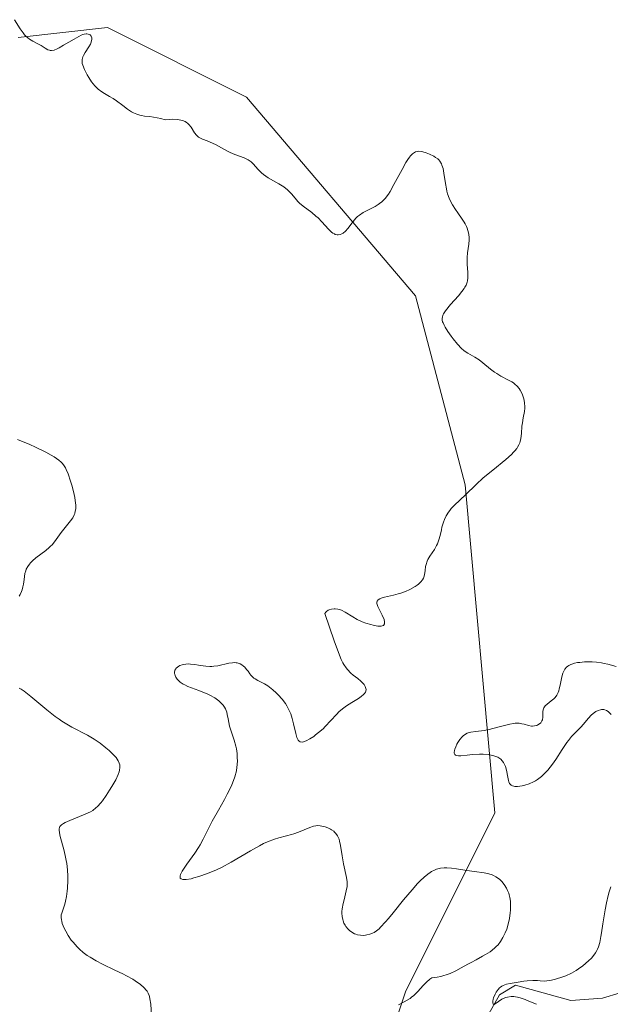
# Model space of a CAD drawing. Units: metres. Extents: x 625664 to 629151, y 4664783 to 4667158.
# Drawn here: x 625974 to 626055, y 4666631 to 4666766 of the extents above; entities that cross this region are included whole.
import ezdxf

# ---------------------------------------------------------------- set-up
doc = ezdxf.new("R2010")
doc.units = ezdxf.units.M
doc.header["$MEASUREMENT"] = 0
for name, color, linetype, lineweight in [('Corriente natural lineal', 142, 'Continuous', 13), ('Curva de nivel normal', 30, 'Continuous', 0), ('Matorral CxS', 135, 'Continuous', 0), ('Pastizal CxS', 92, 'Continuous', 0)]:
    doc.layers.add(name, color=color, linetype=linetype, lineweight=lineweight)

# ---------------------------------------------------------------- blocks, each defined once
blk = doc.blocks.new('*U9')
at = {"layer": 'Pastizal CxS', "color": 92, "linetype": 'Continuous', "lineweight": 0}
blk.add_polyline3d([(626018.2801, 4666608.0131, 341.6398), (626026.4483, 4666632.5269, 341.4264), (626038.6993, 4666657.0415, 336.8712), (626034.6157, 4666701.9847, 340.4825), (626027.8103, 4666727.8609, 340.6004), (626004.6695, 4666755.0991, 339.6599), (625985.6115, 4666764.6321, 339.523), (625973.3607, 4666763.2695, 340.3117)], dxfattribs=at)

msp = doc.modelspace()

# ---------------------------------------------------------------- linework, layer by layer
at = {"layer": 'Corriente natural lineal', "color": 142, "linetype": 'Continuous', "lineweight": 13}
msp.add_polyline3d([(626037.8701, 4666629.5501, 336.8346), (626039.3401, 4666632.1301, 337.5939), (626041.5301, 4666633.4701, 337.7241), (626049.0901, 4666631.3601, 335.6339), (626053.4501, 4666631.6801, 335.0899), (626055.8401, 4666632.4001, 334.7538)], dxfattribs=at)
at = {"layer": 'Curva de nivel normal', "color": 30, "linetype": 'Continuous', "lineweight": 0, "flags": 128}
for points, elevation in [([(625972.87, 4666765.6901), (625973.62, 4666764.4601), (625974.03, 4666763.8801), (625974.24, 4666763.6201), (625974.46, 4666763.4001), (625974.91, 4666763.0401), (625975.35, 4666762.7601), (625976.15, 4666762.3501), (625976.49, 4666762.1501), (625977.05, 4666761.7901), (625977.42, 4666761.5801), (625977.63, 4666761.5001), (625977.75, 4666761.4801), (625977.94, 4666761.4701), (625978.28, 4666761.5301), (625978.71, 4666761.7001), (625978.97, 4666761.8301), (625979.59, 4666762.1801), (625981.01, 4666763.0401), (625981.67, 4666763.4101), (625981.97, 4666763.5501), (625982.23, 4666763.6501), (625982.39, 4666763.7001), (625982.66, 4666763.7401), (625982.77, 4666763.7501), (625982.97, 4666763.7201), (625983.21, 4666763.6001), (625983.34, 4666763.4501), (625983.45, 4666763.1901), (625983.47, 4666763.0401), (625983.43, 4666762.7801), (625983.33, 4666762.4901), (625983.25, 4666762.3201), (625983.04, 4666761.9701), (625982.54, 4666761.1801), (625982.32, 4666760.7901), (625982.24, 4666760.6001), (625982.14, 4666760.2401), (625982.12, 4666760.0701), (625982.15, 4666759.7101), (625982.22, 4666759.4501), (625982.45, 4666758.8601), (625982.82, 4666758.1401), (625983.04, 4666757.7501), (625983.42, 4666757.1701), (625983.86, 4666756.6201), (625984.09, 4666756.3801), (625984.33, 4666756.1601), (625984.83, 4666755.7901), (625985.18, 4666755.5701), (625985.87, 4666755.1801), (625986.37, 4666754.9001), (625986.84, 4666754.5801), (625987.71, 4666753.9201), (625988.34, 4666753.4501), (625988.9, 4666753.0901), (625989.18, 4666752.9401), (625989.61, 4666752.7401), (625990.04, 4666752.6001), (625990.25, 4666752.5501), (625990.69, 4666752.4901), (625991.42, 4666752.4101), (625991.91, 4666752.3301), (625992.89, 4666752.1401), (625993.5, 4666751.9901), (625994.14, 4666752.0401), (625994.51, 4666752.0501), (625995.15, 4666752.0301), (625995.42, 4666751.9901), (625995.88, 4666751.8901), (625996.24, 4666751.7301), (625996.44, 4666751.6101), (625996.55, 4666751.5201), (625996.76, 4666751.3301), (625997.05, 4666750.9601), (625997.54, 4666750.2001), (625997.81, 4666749.8601), (625997.97, 4666749.7101), (625998.08, 4666749.6201), (625998.33, 4666749.4701), (625998.61, 4666749.3301), (625999.24, 4666749.1001), (625999.99, 4666748.8001), (626000.49, 4666748.5401), (626001.55, 4666747.9401), (626002.12, 4666747.6401), (626002.42, 4666747.5001), (626003.06, 4666747.2401), (626004.32, 4666746.7601), (626004.88, 4666746.4801), (626005.13, 4666746.3301), (626005.28, 4666746.2201), (626005.54, 4666745.9701), (626006.27, 4666745.1501), (626006.71, 4666744.7001), (626006.97, 4666744.4801), (626007.6, 4666744.0501), (626009.06, 4666743.2101), (626009.75, 4666742.7901), (626010.06, 4666742.5701), (626010.24, 4666742.4301), (626010.55, 4666742.1301), (626010.83, 4666741.8401), (626011.31, 4666741.2501), (626011.69, 4666740.8001), (626011.9, 4666740.5801), (626012.4, 4666740.1501), (626013.58, 4666739.2701), (626014.17, 4666738.8001), (626014.45, 4666738.5401), (626014.97, 4666738.0101), (626015.88, 4666736.9901), (626016.29, 4666736.6001), (626016.49, 4666736.4501), (626016.69, 4666736.3401), (626016.82, 4666736.2901), (626017.08, 4666736.2301), (626017.21, 4666736.2301), (626017.47, 4666736.2601), (626017.72, 4666736.3601), (626017.88, 4666736.4601), (626018.2, 4666736.7201), (626018.54, 4666737.1001), (626019.25, 4666738.0401), (626019.65, 4666738.5101), (626019.88, 4666738.7201), (626020.12, 4666738.9201), (626020.64, 4666739.2701), (626021.01, 4666739.4801), (626021.74, 4666739.8501), (626022.26, 4666740.1201), (626022.69, 4666740.3601), (626022.89, 4666740.5001), (626023.19, 4666740.7401), (626023.48, 4666741.0201), (626023.63, 4666741.1901), (626024.09, 4666741.8001), (626024.33, 4666742.1801), (626024.86, 4666743.1001), (626025.97, 4666745.1901), (626026.5, 4666746.1301), (626026.75, 4666746.5201), (626026.98, 4666746.8501), (626027.13, 4666747.0301), (626027.4, 4666747.3101), (626027.54, 4666747.4201), (626027.8, 4666747.5701), (626028.06, 4666747.6401), (626028.23, 4666747.6601), (626028.6, 4666747.6301), (626028.81, 4666747.5901), (626029.27, 4666747.4601), (626029.74, 4666747.2801), (626030.32, 4666746.9901), (626030.57, 4666746.8301), (626030.86, 4666746.6201), (626030.99, 4666746.5001), (626031.15, 4666746.3101), (626031.35, 4666745.9701), (626031.44, 4666745.7701), (626031.58, 4666745.2901), (626031.69, 4666744.6901), (626031.91, 4666743.2701), (626032.04, 4666742.5401), (626032.12, 4666742.1901), (626032.21, 4666741.8601), (626032.43, 4666741.2401), (626032.68, 4666740.6701), (626032.87, 4666740.3201), (626033.27, 4666739.6801), (626033.59, 4666739.2301), (626034.21, 4666738.3901), (626034.49, 4666737.9701), (626034.61, 4666737.7501), (626034.81, 4666737.3501), (626034.89, 4666737.1501), (626034.99, 4666736.8301), (626035.1, 4666736.3201), (626035.15, 4666735.7901), (626035.15, 4666735.5201), (626035.11, 4666734.9501), (626034.95, 4666733.7401), (626034.89, 4666733.1301), (626034.87, 4666732.8201), (626034.87, 4666732.2201), (626034.96, 4666731.0801), (626034.98, 4666730.3401), (626034.94, 4666729.9101), (626034.9, 4666729.7201), (626034.74, 4666729.3201), (626034.59, 4666729.0501), (626034.46, 4666728.8601), (626034.14, 4666728.4401), (626033.68, 4666727.8801), (626032.61, 4666726.6601), (626031.93, 4666725.8201), (626031.66, 4666725.4001), (626031.57, 4666725.2101), (626031.49, 4666724.9401), (626031.47, 4666724.8101), (626031.48, 4666724.5401), (626031.53, 4666724.3301), (626031.58, 4666724.1801), (626031.72, 4666723.8501), (626031.87, 4666723.5801), (626032.25, 4666722.9901), (626032.69, 4666722.3601), (626032.99, 4666721.9601), (626033.58, 4666721.2401), (626034.12, 4666720.6601), (626034.43, 4666720.3801), (626034.62, 4666720.2401), (626034.99, 4666720.0001), (626035.94, 4666719.4901), (626036.55, 4666719.0801), (626037.02, 4666718.7101), (626038.09, 4666717.8401), (626038.65, 4666717.4201), (626038.94, 4666717.2201), (626039.5, 4666716.8801), (626040.56, 4666716.3201), (626041.02, 4666716.0701), (626041.22, 4666715.9301), (626041.41, 4666715.7901), (626041.74, 4666715.5001), (626042.01, 4666715.1701), (626042.17, 4666714.9401), (626042.42, 4666714.4401), (626042.61, 4666713.8801), (626042.68, 4666713.5901), (626042.75, 4666713.1501), (626042.78, 4666712.7001), (626042.78, 4666712.4801), (626042.74, 4666712.0401), (626042.58, 4666711.1701), (626042.46, 4666710.4901), (626042.4, 4666710.0101), (626042.32, 4666709.0301), (626042.23, 4666708.3201), (626042.15, 4666707.9301), (626042.09, 4666707.7401), (626041.97, 4666707.4401), (626041.8, 4666707.1301), (626041.69, 4666706.9701), (626041.41, 4666706.6201), (626041.24, 4666706.4401), (626040.95, 4666706.1401), (626040.2, 4666705.4701), (626038.39, 4666703.9801), (626037.09, 4666702.9201), (626036.11, 4666702.0401), (626034.65, 4666700.6001), (626033.15, 4666699.2001), (626032.7, 4666698.7201), (626032.5, 4666698.4801), (626032.32, 4666698.2401), (626032.01, 4666697.7401), (626031.78, 4666697.2301), (626031.65, 4666696.8901), (626031.44, 4666696.1701), (626031.35, 4666695.8001), (626031.17, 4666695.0401), (626031.02, 4666694.4701), (626030.83, 4666693.9201), (626030.71, 4666693.6501), (626030.42, 4666693.1401), (626029.79, 4666692.2001), (626029.52, 4666691.7501), (626029.41, 4666691.5301), (626029.26, 4666691.0901), (626029.2, 4666690.8001), (626029.12, 4666690.2401), (626029.04, 4666689.6601), (626028.95, 4666689.3501), (626028.89, 4666689.2001), (626028.78, 4666688.9901), (626028.55, 4666688.6801), (626028.24, 4666688.3801), (626028.04, 4666688.2401), (626027.75, 4666688.0401), (626027.03, 4666687.6501), (626026.43, 4666687.3801), (626025.78, 4666687.1501), (626025.44, 4666687.0401), (626024.78, 4666686.8701), (626023.57, 4666686.6001), (626023.1, 4666686.4601), (626022.91, 4666686.3901), (626022.68, 4666686.2501), (626022.54, 4666686.0401), (626022.51, 4666685.8901), (626022.53, 4666685.7101), (626022.56, 4666685.5901), (626022.67, 4666685.3001), (626022.84, 4666684.9401), (626023.25, 4666684.1301), (626023.5, 4666683.5501), (626023.57, 4666683.2401), (626023.58, 4666683.1101), (626023.55, 4666682.9301), (626023.41, 4666682.7301), (626023.22, 4666682.6501), (626023.11, 4666682.6301), (626022.89, 4666682.6201), (626022.63, 4666682.6301), (626022, 4666682.7501), (626021.68, 4666682.8301), (626021.02, 4666683.0401), (626020.52, 4666683.2301), (626019.81, 4666683.5501), (626019.2, 4666683.9001), (626018.15, 4666684.5501), (626017.65, 4666684.8001), (626017.39, 4666684.8901), (626017.15, 4666684.9401), (626016.82, 4666684.9801), (626016.66, 4666684.9901), (626016.31, 4666684.9601), (626015.98, 4666684.8801), (626015.84, 4666684.8201), (626015.59, 4666684.6501), (626015.5, 4666684.5401), (626015.39, 4666684.3501), (626016.66, 4666680.6301), (626017.12, 4666679.3801), (626017.64, 4666678.0801), (626017.87, 4666677.6201), (626018.01, 4666677.3601), (626018.29, 4666676.9401), (626018.5, 4666676.6701), (626018.97, 4666676.2001), (626019.28, 4666675.9301), (626019.89, 4666675.4501), (626020.31, 4666675.1101), (626020.63, 4666674.7901), (626020.77, 4666674.6201), (626020.92, 4666674.3601), (626021.01, 4666674.1001), (626021.03, 4666673.9701), (626020.99, 4666673.7101), (626020.94, 4666673.5801), (626020.81, 4666673.3801), (626020.69, 4666673.2501), (626020.38, 4666672.9901), (626019.99, 4666672.7201), (626019.07, 4666672.1601), (626018.35, 4666671.7001), (626018, 4666671.4601), (626017.37, 4666670.9201), (626016.98, 4666670.5401), (626015.43, 4666668.8601), (626015.14, 4666668.5801), (626014.53, 4666668.0401), (626014.12, 4666667.7201), (626013.86, 4666667.5201), (626013.35, 4666667.1801), (626012.84, 4666666.9001), (626012.48, 4666666.7601), (626012.32, 4666666.7301), (626012.02, 4666666.7801), (626011.85, 4666666.8901), (626011.74, 4666667.0101), (626011.68, 4666667.1201), (626011.56, 4666667.3901), (626011.39, 4666667.9201), (626011.09, 4666669.2601), (626010.92, 4666669.9601), (626010.82, 4666670.2901), (626010.71, 4666670.6001), (626010.47, 4666671.1801), (626010.19, 4666671.6901), (626009.98, 4666672.0201), (626009.52, 4666672.6301), (626009, 4666673.2201), (626008.72, 4666673.5101), (626008.28, 4666673.9101), (626007.82, 4666674.2701), (626007.59, 4666674.4401), (626007.12, 4666674.7201), (626006.22, 4666675.1801), (626005.83, 4666675.4001), (626005.66, 4666675.5201), (626005.51, 4666675.6401), (626005.26, 4666675.9001), (626005.11, 4666676.0801), (626004.86, 4666676.4501), (626004.67, 4666676.7001), (626004.4, 4666677.0101), (626004.25, 4666677.1501), (626004.02, 4666677.3201), (626003.78, 4666677.4601), (626003.65, 4666677.5101), (626003.39, 4666677.5901), (626003.25, 4666677.6101), (626002.95, 4666677.6301), (626002.72, 4666677.6101), (626002.21, 4666677.5401), (626000.74, 4666677.2101), (626000.19, 4666677.1301), (625999.92, 4666677.1101), (625999.64, 4666677.1101), (625999.09, 4666677.1401), (625998.73, 4666677.1901), (625998.05, 4666677.3001), (625997.57, 4666677.3801), (625996.99, 4666677.4401), (625996.72, 4666677.4501), (625996.34, 4666677.4401), (625995.98, 4666677.3801), (625995.81, 4666677.3401), (625995.52, 4666677.2201), (625995.38, 4666677.1501), (625995.19, 4666677.0301), (625995.03, 4666676.8801), (625994.96, 4666676.8001), (625994.85, 4666676.6201), (625994.82, 4666676.5201), (625994.78, 4666676.3601), (625994.79, 4666676.1501), (625994.81, 4666676.0501), (625994.86, 4666675.8801), (625994.98, 4666675.6201), (625995.16, 4666675.3601), (625995.28, 4666675.2301), (625995.55, 4666674.9701), (625995.71, 4666674.8501), (625995.98, 4666674.6801), (625996.18, 4666674.5701), (625996.62, 4666674.3601), (625997.1, 4666674.1701), (625998.13, 4666673.8001), (625998.9, 4666673.5101), (625999.28, 4666673.3501), (625999.63, 4666673.1701), (626000.29, 4666672.8001), (626000.85, 4666672.3801), (626001.26, 4666672.0001), (626001.43, 4666671.8001), (626001.64, 4666671.5101), (626001.77, 4666671.2901), (626001.94, 4666670.8401), (626002.02, 4666670.5401), (626002.12, 4666669.9301), (626002.21, 4666669.4401), (626002.34, 4666668.9301), (626002.69, 4666667.8501), (626002.97, 4666667.0001), (626003.17, 4666666.2101), (626003.26, 4666665.8101), (626003.35, 4666665.1901), (626003.39, 4666664.5501), (626003.4, 4666664.2201), (626003.37, 4666663.6101), (626003.34, 4666663.3001), (626003.26, 4666662.8001), (626003.06, 4666662.0101), (626002.74, 4666661.1301), (626002.54, 4666660.6501), (626002.02, 4666659.6201), (626001.63, 4666658.9001), (626000.8, 4666657.4401), (625999.94, 4666655.9001), (625999.47, 4666655.0101), (625998.7, 4666653.4401), (625998.29, 4666652.6901), (625998.07, 4666652.3201), (625997.56, 4666651.5401), (625996.48, 4666650.0101), (625996.02, 4666649.3401), (625995.84, 4666649.0501), (625995.62, 4666648.6101), (625995.56, 4666648.4301), (625995.54, 4666648.2101), (625995.58, 4666648.1001), (625995.7, 4666648.0001), (625995.93, 4666647.9301), (625996.08, 4666647.9201), (625996.37, 4666647.9301), (625997.05, 4666648.0401), (625997.45, 4666648.1401), (625998.13, 4666648.3301), (625999.29, 4666648.7301), (626000.56, 4666649.2701), (626001.22, 4666649.5901), (626002.57, 4666650.3101), (626005.21, 4666651.8601), (626006.43, 4666652.5501), (626007, 4666652.8401), (626007.52, 4666653.0801), (626008.49, 4666653.4501), (626009.07, 4666653.6301), (626010.11, 4666653.9001), (626010.81, 4666654.0801), (626011.14, 4666654.1801), (626011.77, 4666654.4101), (626013.31, 4666655.0501), (626013.85, 4666655.2301), (626014.16, 4666655.2901), (626014.36, 4666655.3101), (626014.76, 4666655.2801), (626015.21, 4666655.2001), (626015.45, 4666655.1301), (626015.81, 4666655.0001), (626016.16, 4666654.8401), (626016.32, 4666654.7401), (626016.6, 4666654.5501), (626016.73, 4666654.4301), (626016.9, 4666654.2401), (626017.13, 4666653.8901), (626017.33, 4666653.4401), (626017.41, 4666653.1801), (626017.55, 4666652.5701), (626017.77, 4666651.1601), (626017.94, 4666650.0901), (626018.37, 4666648.2001), (626018.44, 4666647.6001), (626018.45, 4666647.3001), (626018.43, 4666646.9901), (626018.33, 4666646.3601), (626018.23, 4666645.9501), (626018.02, 4666645.1601), (626017.88, 4666644.6201), (626017.75, 4666643.9301), (626017.72, 4666643.5401), (626017.72, 4666643.3001), (626017.76, 4666642.8601), (626017.84, 4666642.4501), (626017.9, 4666642.2501), (626018.01, 4666641.9501), (626018.17, 4666641.6601), (626018.26, 4666641.5101), (626018.58, 4666641.1301), (626018.77, 4666640.9401), (626019.09, 4666640.7001), (626019.45, 4666640.4901), (626019.64, 4666640.4201), (626019.84, 4666640.3501), (626020.25, 4666640.2801), (626020.68, 4666640.2701), (626020.96, 4666640.3001), (626021.16, 4666640.3301), (626021.54, 4666640.4301), (626021.93, 4666640.5801), (626022.13, 4666640.6901), (626022.45, 4666640.9001), (626022.81, 4666641.1901), (626023.01, 4666641.3801), (626023.71, 4666642.1101), (626024.12, 4666642.5801), (626024.75, 4666643.3501), (626026.18, 4666645.1401), (626027.34, 4666646.5201), (626028.1, 4666647.3701), (626028.46, 4666647.7501), (626029, 4666648.2501), (626029.5, 4666648.6601), (626029.82, 4666648.8801), (626030.02, 4666649.0001), (626030.42, 4666649.2101), (626030.7, 4666649.3201), (626031.24, 4666649.4701), (626031.76, 4666649.5401), (626032.09, 4666649.5401), (626032.73, 4666649.4901), (626033.45, 4666649.3901), (626034.85, 4666649.1501), (626035.88, 4666649.0001), (626037.22, 4666648.8301), (626037.88, 4666648.7001), (626038.31, 4666648.5601), (626038.52, 4666648.4601), (626038.83, 4666648.3001), (626039.19, 4666648.0501), (626039.37, 4666647.9101), (626039.63, 4666647.6601), (626039.98, 4666647.2301), (626040.29, 4666646.7301), (626040.43, 4666646.4401), (626040.58, 4666646.0401), (626040.65, 4666645.8201), (626040.73, 4666645.4801), (626040.82, 4666644.9401), (626040.85, 4666644.5501), (626040.84, 4666643.7201), (626040.8, 4666643.3401), (626040.69, 4666642.5701), (626040.57, 4666641.9901), (626040.31, 4666641.1401), (626040.1, 4666640.6001), (626039.98, 4666640.3401), (626039.79, 4666639.9701), (626039.48, 4666639.4501), (626039.12, 4666639.0001), (626038.87, 4666638.7301), (626038.69, 4666638.5601), (626038.32, 4666638.2501), (626038.03, 4666638.0401), (626037.42, 4666637.6501), (626036.99, 4666637.4101), (626036.11, 4666636.9401), (626035.44, 4666636.5801), (626034.98, 4666636.3301), (626034.05, 4666635.8101), (626033.32, 4666635.4201), (626032.55, 4666635.0701), (626032.14, 4666634.9101), (626031.56, 4666634.7301), (626031.27, 4666634.6601), (626030.8, 4666634.5601), (626030.06, 4666634.4601), (626029.79, 4666634.2601), (626029.31, 4666633.8501), (626028.87, 4666633.4301), (626028.11, 4666632.6001), (626027.56, 4666632.0401), (626027.27, 4666631.7901), (626027.08, 4666631.6401), (626026.68, 4666631.3801), (626026.27, 4666631.1501), (626025.49, 4666630.7701)], 340), ([(625973.27, 4666708.2101), (625974.97, 4666707.4901), (625975.74, 4666707.1501), (625977.16, 4666706.4601), (625977.89, 4666706.0601), (625978.29, 4666705.8101), (625978.92, 4666705.3601), (625979.25, 4666705.0801), (625979.39, 4666704.9301), (625979.58, 4666704.7001), (625979.83, 4666704.3001), (625979.95, 4666704.0701), (625980.19, 4666703.4901), (625980.53, 4666702.4901), (625980.7, 4666701.9201), (625980.93, 4666701.0601), (625981.11, 4666700.2301), (625981.18, 4666699.8401), (625981.24, 4666699.1801), (625981.25, 4666698.8901), (625981.24, 4666698.7101), (625981.19, 4666698.3801), (625981.11, 4666698.0701), (625981.03, 4666697.8701), (625980.83, 4666697.4801), (625980.53, 4666697.0401), (625979.81, 4666696.1401), (625979.27, 4666695.4701), (625978.34, 4666694.1901), (625978, 4666693.7801), (625977.81, 4666693.5801), (625977.61, 4666693.3801), (625977.16, 4666693.0001), (625975.8, 4666691.9801), (625975.3, 4666691.5601), (625975.04, 4666691.3001), (625974.9, 4666691.1301), (625974.66, 4666690.8001), (625974.47, 4666690.4401), (625974.39, 4666690.2201), (625974.28, 4666689.8301), (625974.16, 4666689.0101), (625974.08, 4666688.3601), (625974.01, 4666687.9901), (625973.9, 4666687.6001), (625973.82, 4666687.3901), (625973.63, 4666686.9601), (625973.5, 4666686.7301)], 345), ([(626055.29, 4666677.1101), (626054.18, 4666677.4001), (626053.66, 4666677.5101), (626053.3, 4666677.5801), (626052.62, 4666677.6801), (626052.01, 4666677.7301), (626051.64, 4666677.7401), (626050.95, 4666677.7201), (626050.32, 4666677.6701), (626050.03, 4666677.6301), (626049.62, 4666677.5501), (626049.25, 4666677.4401), (626049.08, 4666677.3701), (626048.8, 4666677.2301), (626048.68, 4666677.1501), (626048.5, 4666677.0001), (626048.28, 4666676.7301), (626048.09, 4666676.3801), (626048.01, 4666676.1701), (626047.88, 4666675.6801), (626047.65, 4666674.5601), (626047.52, 4666674.0201), (626047.44, 4666673.7801), (626047.36, 4666673.5601), (626047.16, 4666673.1801), (626046.93, 4666672.8601), (626046.76, 4666672.6901), (626046.4, 4666672.3801), (626045.84, 4666671.9601), (626045.6, 4666671.7301), (626045.41, 4666671.4601), (626045.35, 4666671.3001), (626045.28, 4666670.9601), (626045.25, 4666670.1801), (626045.2, 4666669.8101), (626045.14, 4666669.6401), (626045.05, 4666669.4901), (626044.97, 4666669.4001), (626044.8, 4666669.2401), (626044.59, 4666669.1101), (626044.44, 4666669.0401), (626044.1, 4666668.9601), (626043.84, 4666668.9401), (626043.7, 4666668.9501), (626043.29, 4666669.0301), (626042.7, 4666669.1901), (626042.37, 4666669.2701), (626042, 4666669.3201), (626041.8, 4666669.3301), (626041.48, 4666669.3201), (626041.24, 4666669.2901), (626040.75, 4666669.2101), (626040.21, 4666669.0801), (626039.11, 4666668.7701), (626037.91, 4666668.4501), (626037.21, 4666668.3201), (626036.06, 4666668.1901), (626035.38, 4666668.1101), (626035.04, 4666668.0201), (626034.88, 4666667.9601), (626034.66, 4666667.8501), (626034.35, 4666667.6101), (626034.2, 4666667.4601), (626033.9, 4666667.0901), (626033.62, 4666666.6701), (626033.49, 4666666.4501), (626033.32, 4666666.1001), (626033.19, 4666665.7701), (626033.14, 4666665.6101), (626033.11, 4666665.3301), (626033.12, 4666665.2101), (626033.18, 4666665.0601), (626033.3, 4666664.9601), (626033.4, 4666664.9101), (626033.68, 4666664.8701), (626034.03, 4666664.8701), (626034.89, 4666664.9701), (626035.61, 4666665.0501), (626036.6, 4666665.1001), (626037.09, 4666665.0901), (626037.78, 4666665.0301), (626038.4, 4666664.9101), (626038.68, 4666664.8301), (626038.94, 4666664.7301), (626039.09, 4666664.6601), (626039.36, 4666664.4901), (626039.49, 4666664.4001), (626039.7, 4666664.1901), (626039.88, 4666663.9601), (626039.98, 4666663.7801), (626040.15, 4666663.4001), (626040.28, 4666662.9201), (626040.46, 4666661.9201), (626040.56, 4666661.4801), (626040.62, 4666661.3001), (626040.71, 4666661.0901), (626040.77, 4666661.0001), (626040.93, 4666660.8401), (626041.1, 4666660.7501), (626041.29, 4666660.6901), (626041.44, 4666660.6701), (626041.79, 4666660.6701), (626042.44, 4666660.7601), (626042.8, 4666660.8401), (626043.38, 4666661.0301), (626043.97, 4666661.2901), (626044.26, 4666661.4501), (626044.54, 4666661.6301), (626045.08, 4666662.0501), (626045.6, 4666662.5401), (626045.93, 4666662.9101), (626046.57, 4666663.7201), (626047.02, 4666664.3801), (626047.9, 4666665.7501), (626048.55, 4666666.6901), (626048.77, 4666666.9801), (626049.21, 4666667.4901), (626050.46, 4666668.8001), (626050.82, 4666669.2101), (626051.47, 4666669.9801), (626051.93, 4666670.4601), (626052.32, 4666670.8001), (626052.52, 4666670.9401), (626052.83, 4666671.0901), (626053.14, 4666671.1801), (626053.3, 4666671.2101), (626053.6, 4666671.2101), (626053.75, 4666671.1801), (626053.98, 4666671.0901), (626054.23, 4666670.9301), (626054.36, 4666670.8201), (626054.62, 4666670.5401)], 335), ([(625973.5, 4666674.1501), (625973.76, 4666674.0001), (625974.17, 4666673.7301), (625975.11, 4666673.0001), (625977.29, 4666671.1701), (625978.41, 4666670.2701), (625978.96, 4666669.8701), (625979.32, 4666669.6201), (625980.02, 4666669.1901), (625980.69, 4666668.8101), (625982.88, 4666667.6801), (625983.32, 4666667.4301), (625983.76, 4666667.1601), (625984.61, 4666666.5801), (625985.38, 4666665.9701), (625985.84, 4666665.5801), (625986.11, 4666665.3201), (625986.57, 4666664.8501), (625986.77, 4666664.6201), (625987.06, 4666664.2001), (625987.22, 4666663.8501), (625987.28, 4666663.6501), (625987.3, 4666663.2701), (625987.26, 4666662.9001), (625987.21, 4666662.6901), (625987.08, 4666662.3201), (625986.72, 4666661.5701), (625986.2, 4666660.6701), (625985.89, 4666660.1701), (625985.4, 4666659.4201), (625984.91, 4666658.7201), (625984.68, 4666658.4201), (625984.24, 4666657.9201), (625984.02, 4666657.7201), (625983.59, 4666657.3901), (625983.27, 4666657.2101), (625982.54, 4666656.8601), (625980.43, 4666656.0101), (625979.82, 4666655.7201), (625979.57, 4666655.5801), (625979.31, 4666655.4001), (625979.21, 4666655.3101), (625979.09, 4666655.1701), (625979.04, 4666655.0701), (625978.98, 4666654.8601), (625978.97, 4666654.6201), (625979, 4666654.4301), (625979.09, 4666653.9901), (625979.67, 4666651.8301), (625979.86, 4666650.9701), (625979.94, 4666650.5401), (625980.01, 4666650.1001), (625980.11, 4666649.2301), (625980.16, 4666648.3701), (625980.17, 4666647.8101), (625980.11, 4666646.7301), (625980.07, 4666646.3401), (625979.97, 4666645.6101), (625979.83, 4666644.9401), (625979.73, 4666644.5301), (625979.52, 4666643.8501), (625979.33, 4666643.3301), (625979.27, 4666643.0901), (625979.24, 4666642.8301), (625979.24, 4666642.7001), (625979.28, 4666642.3801), (625979.32, 4666642.2001), (625979.41, 4666641.9001), (625979.68, 4666641.2401), (625979.87, 4666640.8701), (625980.22, 4666640.2701), (625980.64, 4666639.6401), (625980.89, 4666639.3301), (625981.44, 4666638.7001), (625981.76, 4666638.3901), (625982.26, 4666637.9501), (625982.82, 4666637.5301), (625983.21, 4666637.2701), (625984.04, 4666636.7801), (625984.9, 4666636.3301), (625986.59, 4666635.5301), (625987.72, 4666635.0001), (625988.21, 4666634.7501), (625989.06, 4666634.2801), (625989.72, 4666633.8401), (625990.08, 4666633.5801), (625990.64, 4666633.0801), (625990.92, 4666632.7701), (625991.04, 4666632.6101), (625991.18, 4666632.3501), (625991.3, 4666632.0501), (625991.35, 4666631.8801), (625991.42, 4666631.5901), (625991.53, 4666630.8601), (625991.64, 4666629.3601)], 345), ([(626054.56, 4666646.9401), (626054.34, 4666646.2401), (626054.21, 4666645.7501), (626053.98, 4666644.7501), (626053.8, 4666643.7501), (626053.5, 4666641.8401), (626053.32, 4666640.6301), (626053.23, 4666640.1201), (626053.06, 4666639.3101), (626052.88, 4666638.7001), (626052.75, 4666638.3801), (626052.66, 4666638.2001), (626052.47, 4666637.8601), (626052.12, 4666637.3901), (626051.91, 4666637.1501), (626051.53, 4666636.7701), (626050.76, 4666636.1201), (626050.16, 4666635.6801), (626049.81, 4666635.4501), (626049.18, 4666635.0901), (626048.43, 4666634.7501), (626047.99, 4666634.5901), (626047.01, 4666634.2901), (626046.45, 4666634.1601), (626045.51, 4666633.9801), (626044.9, 4666634.0501), (626044.53, 4666634.0801), (626043.89, 4666634.1001), (626043.09, 4666634.0601), (626042.65, 4666634.0101), (626041.87, 4666633.8701), (626040.79, 4666633.7001), (626040.3, 4666633.5801), (626039.84, 4666633.4201), (626039.64, 4666633.3001), (626039.45, 4666633.1701), (626039.33, 4666633.0701), (626039.12, 4666632.8501), (626038.85, 4666632.4801), (626038.71, 4666632.2201), (626038.51, 4666631.7201), (626038.46, 4666631.5501), (626038.41, 4666631.2501), (626038.41, 4666631.0901), (626038.47, 4666630.8701), (626038.58, 4666630.8201), (626038.73, 4666630.8801), (626039.17, 4666631.2201), (626039.63, 4666631.5301), (626039.96, 4666631.6901), (626040.14, 4666631.7601), (626040.43, 4666631.8301), (626040.93, 4666631.8901), (626041.3, 4666631.8801), (626041.5, 4666631.8501), (626041.81, 4666631.8001), (626042.15, 4666631.7101), (626042.86, 4666631.4701), (626043.36, 4666631.2701), (626044.37, 4666630.8301)], 335)]:
    msp.add_lwpolyline(points, dxfattribs=dict(at, elevation=elevation))
at = {"layer": 'Matorral CxS', "color": 135, "linetype": 'Continuous', "lineweight": 0}
msp.add_polyline3d([(625973.3607, 4666763.2695, 340.3117), (625985.6115, 4666764.6321, 339.523), (626004.6695, 4666755.0991, 339.6599), (626027.8103, 4666727.8609, 340.6004), (626034.6157, 4666701.9847, 340.4825), (626038.6993, 4666657.0415, 336.8712), (626026.4483, 4666632.5269, 341.4264), (626018.2801, 4666608.0131, 341.6398)], dxfattribs=at)
msp.add_polyline3d([(625973.3607, 4666763.2695, 340.3117), (625985.6115, 4666764.6321, 339.523), (626004.6695, 4666755.0991, 339.6599), (626027.8103, 4666727.8609, 340.6004), (626034.6157, 4666701.9847, 340.4825), (626038.6993, 4666657.0415, 336.8712), (626026.4483, 4666632.5269, 341.4264), (626018.2801, 4666608.0131, 341.6398)], dxfattribs=at)
at = {"layer": 'Pastizal CxS', "color": 92, "linetype": 'Continuous', "lineweight": 0}
msp.add_polyline3d([(625973.3607, 4666763.2695, 340.3117), (625985.6115, 4666764.6321, 339.523), (626004.6695, 4666755.0991, 339.6599), (626027.8103, 4666727.8609, 340.6004), (626034.6157, 4666701.9847, 340.4825), (626038.6993, 4666657.0415, 336.8712), (626026.4483, 4666632.5269, 341.4264), (626018.2801, 4666608.0131, 341.6398)], dxfattribs=at)

# ---------------------------------------------------------------- block references
msp.add_blockref('*U9', (0, 0), dxfattribs=at)

doc.saveas('drawing.dxf')
